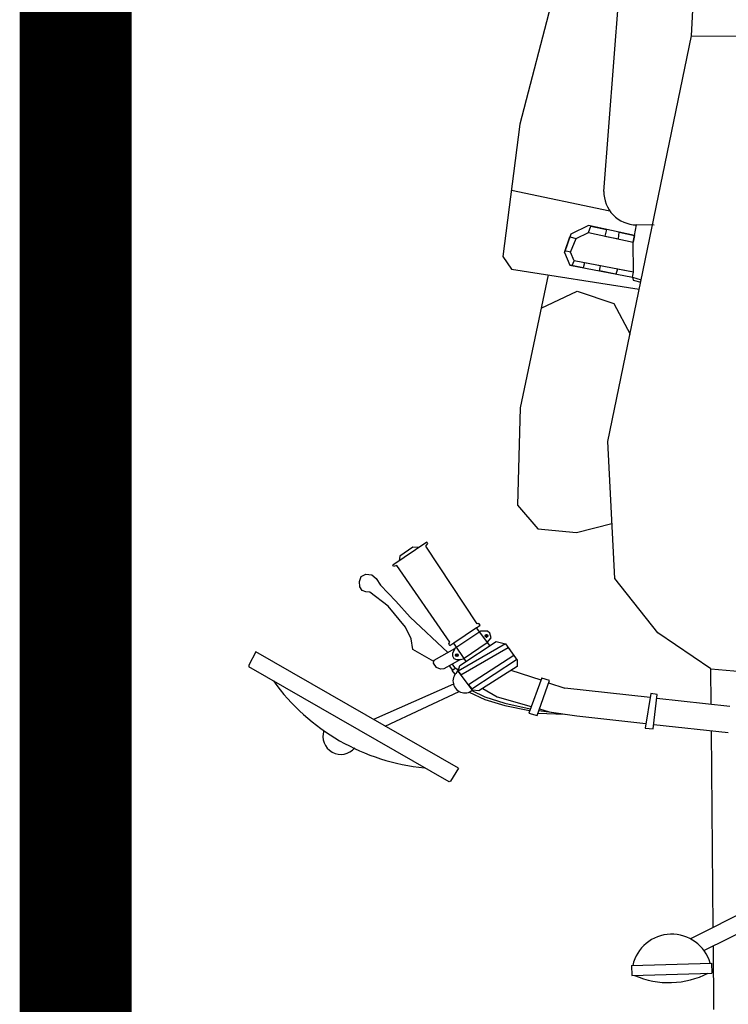
# Model space of a CAD drawing. Units: millimetres. Extents: x -2149 to 47640, y 4768 to 39972.
# Drawn here: x 12820 to 12884, y 9358 to 9446 of the extents above; entities that cross this region are included whole.
import ezdxf

# ---------------------------------------------------------------- set-up
doc = ezdxf.new("R2010")
doc.units = ezdxf.units.MM
doc.layers.add('Mobiliario Urb', color=30, linetype='Continuous')
doc.layers.add('SEÑALIZACIÓN', color=7, linetype='Continuous')

msp = doc.modelspace()

# ---------------------------------------------------------------- linework, layer by layer
at = {"layer": 'Mobiliario Urb'}
for p, q in [((12880.436, 9444.459), (12881.71, 9467.197)), ((12869.321, 9452.827), (12865.105, 9436.546)), ((12872.606, 9430.549), (12874.136, 9450.564)), ((12872.972, 9408.21), (12880.436, 9444.459)), ((12880.436, 9444.459), (12910.251, 9444.139)), ((12865.105, 9436.546), (12863.575, 9424.725)), ((12873.151, 9428.792), (12864.34, 9430.636)), ((12871.23, 9427.494), (12869.657, 9426.729)), ((12875.352, 9426.621), (12871.23, 9427.494)), ((12871.242, 9426.87), (12871.443, 9427.449)), ((12871.443, 9427.449), (12872.83, 9427.155)), ((12875.352, 9426.621), (12875.519, 9427.554)), ((12877.105, 9427.528), (12875.501, 9427.555)), ((12869.657, 9426.729), (12869.07, 9425.102)), ((12869.07, 9425.102), (12869.574, 9426.501)), ((12869.574, 9426.501), (12870.134, 9426.355)), ((12870.134, 9426.355), (12871.242, 9426.87)), ((12871.242, 9426.87), (12875.232, 9426.012)), ((12872.83, 9427.155), (12872.691, 9426.558)), ((12872.691, 9426.558), (12873.91, 9426.296)), ((12873.91, 9426.296), (12873.967, 9426.914)), ((12873.967, 9426.914), (12875.352, 9426.621)), ((12875.232, 9426.012), (12875.352, 9426.621)), ((12875.352, 9426.621), (12875.232, 9426.012)), ((12869.627, 9425.11), (12870.134, 9426.355)), ((12875.255, 9423.326), (12875.232, 9426.012)), ((12863.575, 9424.725), (12864.334, 9423.596)), ((12869.07, 9425.102), (12869.556, 9423.96)), ((12869.627, 9425.11), (12869.121, 9425.244)), ((12869.954, 9424.349), (12869.627, 9425.11)), ((12869.954, 9424.349), (12869.627, 9425.11)), ((12870.763, 9423.728), (12869.556, 9423.96)), ((12869.556, 9423.96), (12875.157, 9422.88)), ((12869.766, 9423.92), (12869.954, 9424.349)), ((12875.255, 9423.326), (12869.954, 9424.349)), ((12870.873, 9424.171), (12870.763, 9423.728)), ((12872.312, 9423.894), (12870.873, 9424.171)), ((12872.199, 9423.451), (12872.312, 9423.894)), ((12864.334, 9423.596), (12875.773, 9421.812)), ((12867.629, 9423.082), (12865.131, 9411.202)), ((12873.664, 9423.168), (12872.199, 9423.451)), ((12873.817, 9423.603), (12873.664, 9423.168)), ((12875.255, 9423.326), (12873.817, 9423.603)), ((12875.157, 9422.88), (12875.255, 9423.326)), ((12875.157, 9422.88), (12875.255, 9423.326)), ((12875.157, 9422.88), (12875.945, 9422.647)), ((12875.157, 9422.88), (12875.231, 9422.623)), ((12875.231, 9422.623), (12875.899, 9422.426)), ((12867.006, 9420.121), (12870.207, 9421.637)), ((12870.207, 9421.637), (12873.482, 9420.547)), ((12873.482, 9420.547), (12874.947, 9417.8)), ((12865.131, 9411.202), (12864.877, 9402.51)), ((12873.574, 9395.956), (12872.972, 9408.21)), ((12864.877, 9402.51), (12866.702, 9400.405)), ((12866.702, 9400.405), (12870.149, 9400.066)), ((12870.149, 9400.066), (12873.331, 9400.893)), ((12856.77, 9399.222), (12853.732, 9397.172)), ((12856.876, 9399.097), (12856.77, 9399.222)), ((12855.535, 9398.767), (12854.348, 9397.972)), ((12856.063, 9398.745), (12855.535, 9398.767)), ((12856.682, 9398.854), (12856.876, 9399.097)), ((12861.261, 9391.922), (12856.682, 9398.854)), ((12854.348, 9397.972), (12854.298, 9397.554)), ((12853.808, 9397.027), (12853.732, 9397.172)), ((12854.107, 9397.115), (12853.808, 9397.027)), ((12858.822, 9390.276), (12854.107, 9397.115)), ((12850.744, 9395.685), (12850.912, 9396.153)), ((12850.781, 9395.222), (12850.744, 9395.685)), ((12850.912, 9396.153), (12851.323, 9396.363)), ((12851.323, 9396.363), (12851.871, 9396.304)), ((12851.871, 9396.304), (12852.248, 9395.972)), ((12852.248, 9395.972), (12852.639, 9395.363)), ((12877.43, 9391.126), (12873.574, 9395.956)), ((12850.988, 9394.909), (12850.781, 9395.222)), ((12851.322, 9394.775), (12850.988, 9394.909)), ((12852.639, 9395.363), (12854.003, 9393.95)), ((12851.676, 9394.755), (12851.322, 9394.775)), ((12853.325, 9393.485), (12851.676, 9394.755)), ((12854.003, 9393.95), (12855.278, 9392.5)), ((12854.871, 9391.634), (12853.325, 9393.485)), ((12855.278, 9392.5), (12858.641, 9389.366)), ((12855.372, 9390.577), (12854.871, 9391.634)), ((12861.214, 9391.554), (12859.181, 9390.182)), ((12861.214, 9391.554), (12861.552, 9391.791)), ((12862.423, 9389.987), (12861.214, 9391.554)), ((12861.416, 9391.955), (12861.261, 9391.922)), ((12861.552, 9391.791), (12861.416, 9391.955)), ((12855.512, 9389.613), (12855.372, 9390.577)), ((12861.612, 9391.26), (12859.276, 9389.724)), ((12862.197, 9391.256), (12861.612, 9391.26)), ((12862.197, 9391.256), (12861.612, 9391.26)), ((12862.097, 9390.87), (12862.036, 9390.87)), ((12862.036, 9390.87), (12862.036, 9390.836)), ((12862.036, 9390.836), (12862.094, 9390.836)), ((12862.094, 9390.836), (12862.093, 9390.741)), ((12862.093, 9390.741), (12862.13, 9390.736)), ((12862.098, 9390.945), (12862.097, 9390.87)), ((12862.132, 9390.945), (12862.098, 9390.945)), ((12862.13, 9390.736), (12862.131, 9390.83)), ((12862.131, 9390.83), (12862.212, 9390.829)), ((12862.132, 9390.868), (12862.132, 9390.945)), ((12862.212, 9390.867), (12862.132, 9390.868)), ((12862.173, 9390.264), (12862.513, 9390.664)), ((12862.405, 9391.071), (12862.197, 9391.256)), ((12862.212, 9390.829), (12862.212, 9390.867)), ((12862.513, 9390.664), (12862.405, 9391.071)), ((12882.162, 9387.883), (12877.43, 9391.126)), ((12857.397, 9388.543), (12855.512, 9389.613)), ((12857.417, 9388.677), (12859.276, 9389.724)), ((12858.734, 9390.145), (12858.822, 9390.276)), ((12858.835, 9389.957), (12858.734, 9390.145)), ((12859.181, 9390.182), (12858.835, 9389.957)), ((12859.276, 9389.724), (12859.069, 9389.277)), ((12860.292, 9388.567), (12859.181, 9390.182)), ((12863.82, 9390.13), (12859.58, 9387.688)), ((12859.74, 9388.199), (12862.964, 9390.347)), ((12859.822, 9387.372), (12864.038, 9389.818)), ((12860.022, 9388.805), (12862.173, 9390.264)), ((12862.964, 9390.347), (12863.82, 9390.13)), ((12863.82, 9390.13), (12864.845, 9388.664)), ((12864.038, 9389.818), (12864.546, 9389.092)), ((12859.613, 9379.01), (12841.482, 9389.418)), ((12857.378, 9388.409), (12857.417, 9388.677)), ((12859.798, 9388.717), (12858.304, 9387.885)), ((12859.069, 9389.277), (12859.071, 9389.047)), ((12859.071, 9389.047), (12859.195, 9388.807)), ((12859.195, 9388.807), (12859.433, 9388.735)), ((12859.384, 9389.196), (12859.363, 9389.165)), ((12859.363, 9389.165), (12859.429, 9389.119)), ((12859.451, 9389.151), (12859.384, 9389.196)), ((12859.429, 9389.119), (12859.386, 9389.056)), ((12859.386, 9389.056), (12859.414, 9389.036)), ((12859.414, 9389.036), (12859.457, 9389.099)), ((12859.433, 9388.735), (12859.798, 9388.717)), ((12859.504, 9389.229), (12859.451, 9389.151)), ((12859.457, 9389.099), (12859.507, 9389.065)), ((12859.478, 9389.126), (12859.531, 9389.204)), ((12859.527, 9389.093), (12859.478, 9389.126)), ((12859.531, 9389.204), (12859.504, 9389.229)), ((12859.507, 9389.065), (12859.527, 9389.093)), ((12859.798, 9388.717), (12860.022, 9388.805)), ((12864.546, 9389.092), (12860.502, 9386.482)), ((12860.787, 9386.109), (12864.792, 9388.741)), ((12864.845, 9388.664), (12864.839, 9388.092)), ((12858.762, 9377.801), (12840.867, 9388.074)), ((12857.631, 9388.002), (12857.378, 9388.409)), ((12857.985, 9387.876), (12857.631, 9388.002)), ((12858.304, 9387.885), (12857.985, 9387.876)), ((12859.087, 9387.79), (12858.814, 9388.169)), ((12859.051, 9388.301), (12859.309, 9387.923)), ((12859.053, 9387.752), (12859.087, 9387.79)), ((12859.315, 9387.431), (12859.053, 9387.752)), ((12859.309, 9387.923), (12859.087, 9387.79)), ((12859.309, 9387.923), (12859.401, 9387.955)), ((12859.401, 9387.955), (12859.58, 9387.688)), ((12859.58, 9387.688), (12859.74, 9388.199)), ((12864.839, 9388.092), (12861.419, 9385.93)), ((12866.986, 9386.877), (12864.308, 9387.756)), ((12882.162, 9387.883), (12885.607, 9387.606)), ((12882.194, 9384.74), (12882.162, 9387.883)), ((12860.866, 9386.005), (12859.58, 9387.688)), ((12859.58, 9387.688), (12859.822, 9387.372)), ((12867.064, 9387.085), (12865.885, 9383.947)), ((12867.733, 9386.857), (12867.059, 9387.076)), ((12859.148, 9386.542), (12851.992, 9383.385)), ((12860.502, 9386.482), (12860.787, 9386.109)), ((12861.419, 9385.93), (12860.866, 9386.005)), ((12861.771, 9386.152), (12863.049, 9385.404)), ((12866.638, 9383.727), (12867.733, 9386.857)), ((12867.662, 9386.655), (12869.1, 9386.183)), ((12876.754, 9385.339), (12869.1, 9386.183)), ((12853.051, 9382.777), (12859.665, 9385.879)), ((12860.548, 9385.816), (12861.96, 9385.159)), ((12860.796, 9385.95), (12861.966, 9385.388)), ((12861.96, 9385.159), (12863.751, 9384.623)), ((12861.966, 9385.388), (12863.742, 9384.844)), ((12863.049, 9385.404), (12866.104, 9384.529)), ((12876.813, 9385.693), (12876.297, 9382.612)), ((12877.383, 9385.612), (12876.813, 9385.693)), ((12877.021, 9382.551), (12877.383, 9385.612)), ((12877.343, 9385.274), (12883.873, 9384.555)), ((12863.742, 9384.844), (12866.027, 9384.325)), ((12863.751, 9384.623), (12865.966, 9384.161)), ((12866.845, 9384.317), (12867.719, 9384.066)), ((12865.885, 9383.947), (12866.638, 9383.727)), ((12866.714, 9383.944), (12869.113, 9383.857)), ((12866.792, 9384.167), (12868.351, 9383.971)), ((12867.719, 9384.066), (12870.176, 9383.697)), ((12870.176, 9383.697), (12876.364, 9383.014)), ((12876.297, 9382.612), (12877.021, 9382.551)), ((12877.066, 9382.937), (12883.722, 9382.202)), ((12882.382, 9364.785), (12882.219, 9382.368)), ((12888.688, 9367.97), (12880.364, 9363.766)), ((12885.986, 9364.906), (12881.56, 9362.726)), ((12882.429, 9357.454), (12882.398, 9363.139)), ((12875.069, 9361.4), (12882.222, 9361.615)), ((12875.069, 9361.4), (12875.096, 9360.506)), ((12882.222, 9361.615), (12882.249, 9360.721)), ((12875.096, 9360.506), (12882.249, 9360.721))]:
    msp.add_line(p, q, dxfattribs=at)
for points in [[(12841.482, 9389.418), (12840.862, 9388.225), (12840.867, 9388.074)], [(12859.613, 9379.01), (12858.895, 9377.873), (12858.762, 9377.801)]]:
    msp.add_lwpolyline(points, dxfattribs=at)
for centre in [(12862.11, 9390.847), (12859.459, 9389.125)]:
    msp.add_circle(centre, 0.118, dxfattribs=at)
for centre, radius, start, end in [((12875.551, 9430.499), 2.945, 179.03381, 269.03381), ((12860.175, 9386.81), 1.061, 124.10893, 310.65235), ((12858.387, 9397.87), 18.9, 215.79069, 264.49316), ((12849.092, 9381.868), 1.611, 161.61613, 320.31782), ((12878.673, 9360.613), 3.578, 16.20384, 167.24881), ((12878.433, 9367.541), 7.676, 246.29073, 297.16193)]:
    msp.add_arc(centre, radius, start, end, dxfattribs=at)
at = {"layer": 'SEÑALIZACIÓN', "const_width": 10}
msp.add_lwpolyline([(12825.37, 9280.406), (12825.37, 9542.439), (12845.37, 9542.452)], dxfattribs=at)

doc.saveas('drawing.dxf')
